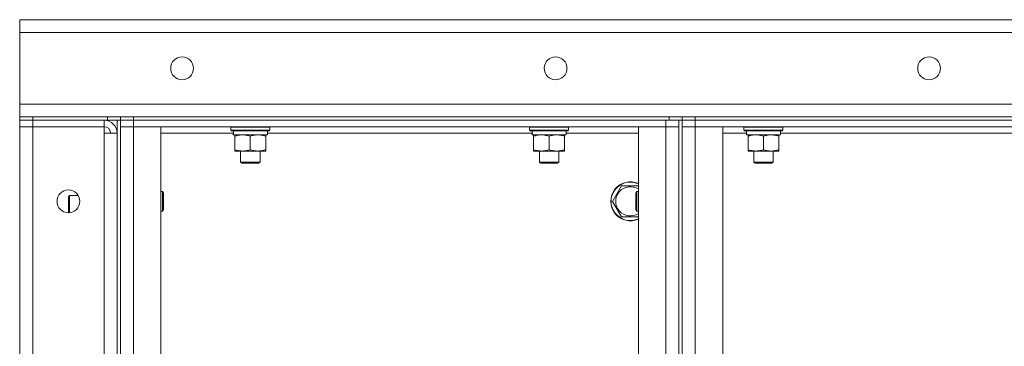
# Model space of a CAD drawing. Units: millimetres. Extents: x 0 to 21890, y -7 to 14850.
# Drawn here: x 7778 to 8385, y 11908 to 12109 of the extents above; entities that cross this region are included whole.
import ezdxf

# ---------------------------------------------------------------- set-up
doc = ezdxf.new("R2010")
doc.units = ezdxf.units.MM
doc.linetypes.add('K5LT_THIN', pattern=[0])
doc.layers.add('R', color=1, linetype='Continuous', true_color=0xff0000)
doc.layers.add('WELDING', color=7, linetype='Continuous', true_color=0xffffff)

msp = doc.modelspace()

# ---------------------------------------------------------------- linework, layer by layer
at = {"layer": 'R', "color": 7, "linetype": 'K5LT_THIN', "lineweight": 18}
for p, q in [((7778.4, 12100.95), (7778.4, 12108.95)), ((7778.4, 12108.95), (9588.4, 12108.95)), ((7778.4, 12056.95), (7778.4, 12100.95)), ((9588.4, 12100.95), (7778.4, 12100.95)), ((7778.4, 12048.95), (7778.4, 12056.95)), ((7778.4, 12056.95), (9588.4, 12056.95)), ((7778.4, 12048.95), (7786.4, 12048.95)), ((7778.4, 12048.95), (7778.4, 12046.95)), ((7832.4, 12048.95), (7786.4, 12048.95)), ((7786.4, 12048.95), (7786.4, 12046.95)), ((7832.4, 12046.95), (7832.4, 12048.95)), ((7832.4, 12048.95), (7840.4, 12048.95)), ((7840.4, 12046.95), (7840.4, 12048.95)), ((7840.4, 12048.95), (7848.4, 12048.95)), ((7840.4, 12046.95), (7840.4, 12048.95)), ((7848.4, 12048.95), (8178.4, 12048.95)), ((7848.4, 12046.95), (7848.4, 12048.95)), ((8178.4, 12048.95), (8178.4, 12046.95)), ((8178.4, 12048.95), (8186.4, 12048.95)), ((8186.4, 12048.95), (8186.4, 12046.95)), ((8186.4, 12048.95), (8194.4, 12048.95)), ((8186.4, 12048.95), (8186.4, 12046.95)), ((8194.4, 12048.95), (9518.4, 12048.95)), ((8194.4, 12048.95), (8194.4, 12046.95)), ((7786.4, 12046.95), (7778.4, 12046.95)), ((7778.4, 12046.95), (7786.4, 12046.95)), ((7778.4, 12046.95), (7778.4, 12042.95)), ((7778.4, 11550.95), (7778.4, 12042.95)), ((7778.4, 12042.95), (7786.4, 12042.95)), ((7786.4, 12042.95), (7778.4, 12042.95)), ((7832.4, 12046.95), (7786.4, 12046.95)), ((7830.4, 12046.95), (7786.4, 12046.95)), ((7786.4, 12046.95), (7786.4, 12042.95)), ((7786.4, 12042.95), (7830.4, 12042.95)), ((7786.4, 12042.95), (7786.4, 11550.95)), ((7830.4, 12042.95), (7786.4, 12042.95)), ((7830.4, 12046.95), (7830.4, 12042.95)), ((7830.4, 12042.95), (7830.4, 12038.95)), ((7840.4, 12046.95), (7832.4, 12046.95)), ((7838.4, 12046.95), (7838.4, 11546.95)), ((7840.4, 12046.95), (7840.4, 11546.95)), ((7840.4, 12046.95), (7848.4, 12046.95)), ((7840.4, 12042.95), (7840.4, 12046.95)), ((7848.4, 12046.95), (7840.4, 12046.95)), ((7840.4, 11550.95), (7840.4, 12042.95)), ((7848.4, 12042.95), (7840.4, 12042.95)), ((7848.4, 12042.95), (7840.4, 12042.95)), ((7848.4, 12046.95), (8176.4, 12046.95)), ((7848.4, 12042.95), (7848.4, 12046.95)), ((7848.4, 12046.95), (8178.4, 12046.95)), ((7865.4, 12042.95), (7848.4, 12042.95)), ((7848.4, 12042.95), (7848.4, 11550.95)), ((7848.4, 12042.95), (8176.4, 12042.95)), ((7865.4, 11550.95), (7865.4, 12042.95)), ((7908.4, 12042.65), (7908.57, 12042.95)), ((7908.4, 12042.65), (7908.4, 12040.75)), ((7932.4, 12042.65), (7908.4, 12042.65)), ((7932.4, 12042.65), (7932.23, 12042.95)), ((7932.4, 12042.65), (7932.4, 12040.75)), ((8092.4, 12042.65), (8092.57, 12042.95)), ((8092.4, 12042.65), (8092.4, 12040.75)), ((8116.4, 12042.65), (8092.4, 12042.65)), ((8116.4, 12042.65), (8116.23, 12042.95)), ((8116.4, 12042.65), (8116.4, 12040.75)), ((8176.4, 12042.95), (8159.4, 12042.95)), ((8159.4, 12042.95), (8159.4, 11550.95)), ((8176.4, 12042.95), (8176.4, 12046.95)), ((8184.4, 12042.95), (8176.4, 12042.95)), ((8176.4, 11550.95), (8176.4, 12042.95)), ((8184.4, 12042.95), (8176.4, 12042.95)), ((8186.4, 12046.95), (8178.4, 12046.95)), ((8184.4, 12046.95), (8184.4, 11546.95)), ((8184.4, 12042.95), (8184.4, 12046.95)), ((8184.4, 12042.95), (8184.4, 11550.95)), ((8186.4, 12046.95), (8186.4, 11546.95)), ((8194.4, 12046.95), (8186.4, 12046.95)), ((8186.4, 12046.95), (8194.4, 12046.95)), ((8186.4, 12046.95), (8186.4, 12042.95)), ((8186.4, 12042.95), (8194.4, 12042.95)), ((8194.4, 12042.95), (8186.4, 12042.95)), ((8186.4, 11550.95), (8186.4, 12042.95)), ((8194.4, 12046.95), (9518.4, 12046.95)), ((9518.4, 12046.95), (8194.4, 12046.95)), ((8194.4, 12046.95), (8194.4, 12042.95)), ((9518.4, 12042.95), (8194.4, 12042.95)), ((8194.4, 12042.95), (8211.4, 12042.95)), ((8194.4, 12042.95), (8194.4, 11550.95)), ((8211.4, 12042.95), (8211.4, 11550.95)), ((8224.4, 12042.65), (8224.57, 12042.95)), ((8224.4, 12042.65), (8224.4, 12040.75)), ((8248.4, 12042.65), (8224.4, 12042.65)), ((8248.4, 12042.65), (8248.23, 12042.95)), ((8248.4, 12042.65), (8248.4, 12040.75)), ((7830.4, 12038.95), (7838.4, 12038.95)), ((7830.4, 11554.95), (7830.4, 12038.95)), ((7838.4, 12038.95), (7838.4, 11554.95)), ((7910, 12038.95), (7865.4, 12038.95)), ((7932.4, 12040.75), (7908.4, 12040.75)), ((7908.4, 12040.75), (7908.57, 12040.45)), ((7932.23, 12040.45), (7908.57, 12040.45)), ((7909.95, 12037.95), (7910.03, 12039.33)), ((7909.95, 12037.95), (7910.15, 12037.95)), ((7930.9, 12037.95), (7910.15, 12037.95)), ((7910.9, 12037.1), (7910.9, 12037.95)), ((7910.9, 12037.1), (7910.9, 12028.8)), ((7920.4, 12037.1), (7920.4, 12028.8)), ((7929.9, 12037.95), (7929.9, 12037.1)), ((7929.9, 12037.1), (7929.9, 12028.8)), ((7930.9, 12040.45), (7930.9, 12037.95)), ((8094, 12038.95), (7930.9, 12038.95)), ((7932.4, 12040.75), (7932.23, 12040.45)), ((8116.4, 12040.75), (8092.4, 12040.75)), ((8092.4, 12040.75), (8092.57, 12040.45)), ((8116.23, 12040.45), (8092.57, 12040.45)), ((8093.95, 12037.95), (8094.03, 12039.33)), ((8093.95, 12037.95), (8094.15, 12037.95)), ((8114.9, 12037.95), (8094.15, 12037.95)), ((8094.9, 12037.1), (8094.9, 12037.95)), ((8094.9, 12037.1), (8094.9, 12028.8)), ((8104.4, 12037.1), (8104.4, 12028.8)), ((8113.9, 12037.95), (8113.9, 12037.1)), ((8113.9, 12037.1), (8113.9, 12028.8)), ((8114.9, 12040.45), (8114.9, 12037.95)), ((8159.4, 12038.95), (8114.9, 12038.95)), ((8116.4, 12040.75), (8116.23, 12040.45)), ((8226, 12038.95), (8211.4, 12038.95)), ((8248.4, 12040.75), (8224.4, 12040.75)), ((8224.4, 12040.75), (8224.57, 12040.45)), ((8248.23, 12040.45), (8224.57, 12040.45)), ((8225.95, 12037.95), (8226.03, 12039.33)), ((8225.95, 12037.95), (8226.15, 12037.95)), ((8246.9, 12037.95), (8226.15, 12037.95)), ((8226.9, 12037.1), (8226.9, 12037.95)), ((8226.9, 12037.1), (8226.9, 12028.8)), ((8236.4, 12037.1), (8236.4, 12028.8)), ((8245.9, 12037.95), (8245.9, 12037.1)), ((8245.9, 12037.1), (8245.9, 12028.8)), ((8246.9, 12040.45), (8246.9, 12037.95)), ((8474, 12038.95), (8246.9, 12038.95)), ((8248.4, 12040.75), (8248.23, 12040.45)), ((7910.9, 12027.95), (7910.9, 12028.8)), ((7925.15, 12027.95), (7910.9, 12027.95)), ((7914.4, 12027.95), (7914.4, 12021.03)), ((7929.9, 12027.95), (7925.15, 12027.95)), ((7926.4, 12027.95), (7926.4, 12021.03)), ((7929.9, 12028.8), (7929.9, 12027.95)), ((8094.9, 12027.95), (8094.9, 12028.8)), ((8109.15, 12027.95), (8094.9, 12027.95)), ((8098.4, 12027.95), (8098.4, 12021.03)), ((8113.9, 12027.95), (8109.15, 12027.95)), ((8110.4, 12027.95), (8110.4, 12021.03)), ((8113.9, 12028.8), (8113.9, 12027.95)), ((8226.9, 12027.95), (8226.9, 12028.8)), ((8241.15, 12027.95), (8226.9, 12027.95)), ((8230.4, 12027.95), (8230.4, 12021.03)), ((8245.9, 12027.95), (8241.15, 12027.95)), ((8242.4, 12027.95), (8242.4, 12021.03)), ((8245.9, 12028.8), (8245.9, 12027.95)), ((7926.4, 12021.03), (7914.4, 12021.03)), ((7914.4, 12021.03), (7915.4, 12020.45)), ((7925.4, 12020.45), (7915.4, 12020.45)), ((7926.4, 12021.03), (7925.4, 12020.45)), ((8110.4, 12021.03), (8098.4, 12021.03)), ((8098.4, 12021.03), (8099.4, 12020.45)), ((8109.4, 12020.45), (8099.4, 12020.45)), ((8110.4, 12021.03), (8109.4, 12020.45)), ((8242.4, 12021.03), (8230.4, 12021.03)), ((8230.4, 12021.03), (8231.4, 12020.45)), ((8241.4, 12020.45), (8231.4, 12020.45)), ((8242.4, 12021.03), (8241.4, 12020.45)), ((8143.43, 11996.95), (8148.92, 12006.45)), ((8148.92, 12006.45), (8159.4, 12006.45)), ((7808.98, 12000.45), (7808.4, 11999.45)), ((7808.4, 11996.95), (7808.4, 11999.45)), ((7814.46, 12000.45), (7808.98, 12000.45)), ((7808.98, 11997.45), (7808.98, 12000.45)), ((7865.4, 12002.95), (7866.32, 12002.95)), ((7866.32, 12002.95), (7866.9, 12001.95)), ((7866.32, 12002.95), (7866.32, 11990.95)), ((7866.9, 12001.95), (7866.9, 11991.95)), ((8158.48, 12002.95), (8157.9, 12001.95)), ((8157.9, 11991.95), (8157.9, 12001.95)), ((8159.4, 12002.95), (8158.48, 12002.95)), ((8158.48, 11990.95), (8158.48, 12002.95)), ((7808.4, 11989.95), (7808.4, 11996.95)), ((7808.98, 11989.97), (7808.98, 11997.45)), ((8148.92, 11987.45), (8143.43, 11996.95)), ((7865.4, 11990.95), (7866.32, 11990.95)), ((7866.32, 11990.95), (7866.9, 11991.95)), ((8158.48, 11990.95), (8157.9, 11991.95)), ((8159.4, 11990.95), (8158.48, 11990.95))]:
    msp.add_line(p, q, dxfattribs=at)
for centre in [(7878.4, 12078.95), (8108.4, 12078.95), (8338.4, 12078.95), (7808.4, 11996.95)]:
    msp.add_circle(centre, 7, dxfattribs=at)
for centre, radius, start, end in [((7830.4, 12038.95), 8, 0, 90), ((7830.4, 12038.95), 4, 0, 90), ((8154.4, 11996.95), 12, 65.37568, 294.62432), ((8154.4, 11996.95), 11.83, 64.99048, 295.00952), ((8154.4, 11996.95), 8.97, 56.1336, 303.8664)]:
    msp.add_arc(centre, radius, start, end, dxfattribs=at)
for centre in [(7920.4, 12042.88), (8104.4, 12042.88), (8236.4, 12042.88)]:
    msp.add_ellipse(centre, major_axis=(0, -22.52), ratio=0.466308, start_param=-1.46277, end_param=-1.350168, dxfattribs=at)
at = {"layer": 'WELDING', "color": 7, "linetype": 'K5LT_THIN', "lineweight": 18}
msp.add_line((8159.4, 11987.45), (8148.92, 11987.45), dxfattribs=at)
for points, knots in [([(7915.65, 12037.95), (7915.44, 12037.95), (7915, 12037.94), (7914.36, 12037.89), (7913.73, 12037.81), (7912.92, 12037.67), (7911.98, 12037.44), (7911.25, 12037.22), (7910.9, 12037.1)], [0, 0, 0, 0, 1.192024, 2.404251, 3.60809, 4.765234, 6.955738, 9, 9, 9, 9]), ([(7920.4, 12037.1), (7919.9, 12037.27), (7919.15, 12037.49), (7918.17, 12037.7), (7917.51, 12037.82), (7916.89, 12037.89), (7916.27, 12037.94), (7915.85, 12037.95), (7915.65, 12037.95)], [0, 0, 0, 0, 2.905563, 4.375924, 5.511195, 6.679161, 7.850161, 9, 9, 9, 9]), ([(7925.15, 12037.95), (7924.84, 12037.95), (7924.23, 12037.93), (7923.46, 12037.84), (7922.6, 12037.7), (7921.63, 12037.48), (7920.81, 12037.24), (7920.4, 12037.1)], [0, 0, 0, 0, 1.523216, 3.057663, 3.814901, 5.878539, 8, 8, 8, 8]), ([(7929.9, 12037.1), (7929.47, 12037.24), (7928.73, 12037.47), (7927.72, 12037.7), (7926.9, 12037.83), (7926.16, 12037.92), (7925.58, 12037.95), (7925.24, 12037.95), (7925.15, 12037.95)], [0, 0, 0, 0, 2.494996, 4.309231, 5.73815, 7.133977, 8.472011, 9, 9, 9, 9]), ([(8099.65, 12037.95), (8099.44, 12037.95), (8099, 12037.94), (8098.36, 12037.89), (8097.73, 12037.81), (8096.92, 12037.67), (8095.98, 12037.44), (8095.25, 12037.22), (8094.9, 12037.1)], [0, 0, 0, 0, 1.192024, 2.404251, 3.60809, 4.765234, 6.955738, 9, 9, 9, 9]), ([(8104.4, 12037.1), (8103.9, 12037.27), (8103.15, 12037.49), (8102.17, 12037.7), (8101.51, 12037.82), (8100.89, 12037.89), (8100.27, 12037.94), (8099.85, 12037.95), (8099.65, 12037.95)], [0, 0, 0, 0, 2.905563, 4.375924, 5.511195, 6.679161, 7.850161, 9, 9, 9, 9]), ([(8109.15, 12037.95), (8108.84, 12037.95), (8108.23, 12037.93), (8107.46, 12037.84), (8106.6, 12037.7), (8105.63, 12037.48), (8104.81, 12037.24), (8104.4, 12037.1)], [0, 0, 0, 0, 1.523216, 3.057663, 3.814901, 5.878539, 8, 8, 8, 8]), ([(8113.9, 12037.1), (8113.47, 12037.24), (8112.73, 12037.47), (8111.72, 12037.7), (8110.9, 12037.83), (8110.16, 12037.92), (8109.58, 12037.95), (8109.24, 12037.95), (8109.15, 12037.95)], [0, 0, 0, 0, 2.494996, 4.309231, 5.73815, 7.133977, 8.472011, 9, 9, 9, 9]), ([(8231.65, 12037.95), (8231.44, 12037.95), (8231, 12037.94), (8230.36, 12037.89), (8229.73, 12037.81), (8228.92, 12037.67), (8227.98, 12037.44), (8227.25, 12037.22), (8226.9, 12037.1)], [0, 0, 0, 0, 1.192024, 2.404251, 3.60809, 4.765234, 6.955738, 9, 9, 9, 9]), ([(8236.4, 12037.1), (8235.9, 12037.27), (8235.15, 12037.49), (8234.17, 12037.7), (8233.51, 12037.82), (8232.89, 12037.89), (8232.27, 12037.94), (8231.85, 12037.95), (8231.65, 12037.95)], [0, 0, 0, 0, 2.905563, 4.375924, 5.511195, 6.679161, 7.850161, 9, 9, 9, 9]), ([(8241.15, 12037.95), (8240.84, 12037.95), (8240.23, 12037.93), (8239.46, 12037.84), (8238.6, 12037.7), (8237.63, 12037.48), (8236.81, 12037.24), (8236.4, 12037.1)], [0, 0, 0, 0, 1.523216, 3.057663, 3.814901, 5.878539, 8, 8, 8, 8]), ([(8245.9, 12037.1), (8245.47, 12037.24), (8244.73, 12037.47), (8243.72, 12037.7), (8242.9, 12037.83), (8242.16, 12037.92), (8241.58, 12037.95), (8241.24, 12037.95), (8241.15, 12037.95)], [0, 0, 0, 0, 2.494996, 4.309231, 5.73815, 7.133977, 8.472011, 9, 9, 9, 9]), ([(7910.9, 12028.8), (7911.46, 12028.61), (7912.27, 12028.38), (7913.27, 12028.17), (7913.87, 12028.07), (7914.39, 12028.01), (7914.98, 12027.96), (7915.6, 12027.94), (7916.21, 12027.96), (7916.66, 12027.99), (7917.16, 12028.04), (7917.8, 12028.12), (7918.94, 12028.35), (7919.82, 12028.6), (7920.4, 12028.8)], [0, 0, 0, 0, 2.72415, 3.912285, 4.716446, 5.530362, 6.353984, 7.500189, 8.40607, 9.211142, 9.605533, 10.761675, 12.184093, 15, 15, 15, 15]), ([(7920.4, 12028.8), (7920.98, 12028.61), (7921.82, 12028.36), (7922.93, 12028.14), (7923.66, 12028.03), (7924.39, 12027.97), (7924.88, 12027.95), (7925.15, 12027.95)], [0, 0, 0, 0, 3.005828, 4.318193, 5.5895, 6.632109, 8, 8, 8, 8]), ([(7925.15, 12027.95), (7925.47, 12027.95), (7926.01, 12027.97), (7926.86, 12028.06), (7927.77, 12028.21), (7928.82, 12028.46), (7929.55, 12028.68), (7929.9, 12028.8)], [0, 0, 0, 0, 1.597458, 2.676777, 4.235764, 6.182879, 8, 8, 8, 8]), ([(8094.9, 12028.8), (8095.46, 12028.61), (8096.27, 12028.38), (8097.27, 12028.17), (8097.87, 12028.07), (8098.39, 12028.01), (8098.98, 12027.96), (8099.6, 12027.94), (8100.21, 12027.96), (8100.66, 12027.99), (8101.16, 12028.04), (8101.8, 12028.12), (8102.94, 12028.35), (8103.82, 12028.6), (8104.4, 12028.8)], [0, 0, 0, 0, 2.72415, 3.912285, 4.716446, 5.530362, 6.353984, 7.500189, 8.40607, 9.211142, 9.605533, 10.761675, 12.184093, 15, 15, 15, 15]), ([(8104.4, 12028.8), (8104.98, 12028.61), (8105.82, 12028.36), (8106.93, 12028.14), (8107.66, 12028.03), (8108.39, 12027.97), (8108.88, 12027.95), (8109.15, 12027.95)], [0, 0, 0, 0, 3.005828, 4.318193, 5.5895, 6.632109, 8, 8, 8, 8]), ([(8109.15, 12027.95), (8109.47, 12027.95), (8110.01, 12027.97), (8110.86, 12028.06), (8111.77, 12028.21), (8112.82, 12028.46), (8113.55, 12028.68), (8113.9, 12028.8)], [0, 0, 0, 0, 1.597458, 2.676777, 4.235764, 6.182879, 8, 8, 8, 8]), ([(8226.9, 12028.8), (8227.46, 12028.61), (8228.27, 12028.38), (8229.27, 12028.17), (8229.87, 12028.07), (8230.39, 12028.01), (8230.98, 12027.96), (8231.6, 12027.94), (8232.21, 12027.96), (8232.66, 12027.99), (8233.16, 12028.04), (8233.8, 12028.12), (8234.94, 12028.35), (8235.82, 12028.6), (8236.4, 12028.8)], [0, 0, 0, 0, 2.72415, 3.912285, 4.716446, 5.530362, 6.353984, 7.500189, 8.40607, 9.211142, 9.605533, 10.761675, 12.184093, 15, 15, 15, 15]), ([(8236.4, 12028.8), (8236.98, 12028.61), (8237.82, 12028.36), (8238.93, 12028.14), (8239.66, 12028.03), (8240.39, 12027.97), (8240.88, 12027.95), (8241.15, 12027.95)], [0, 0, 0, 0, 3.005828, 4.318193, 5.5895, 6.632109, 8, 8, 8, 8]), ([(8241.15, 12027.95), (8241.47, 12027.95), (8242.01, 12027.97), (8242.86, 12028.06), (8243.77, 12028.21), (8244.82, 12028.46), (8245.55, 12028.68), (8245.9, 12028.8)], [0, 0, 0, 0, 1.597458, 2.676777, 4.235764, 6.182879, 8, 8, 8, 8])]:
    msp.add_open_spline(points, degree=3, knots=knots, dxfattribs=at)

doc.saveas('drawing.dxf')
